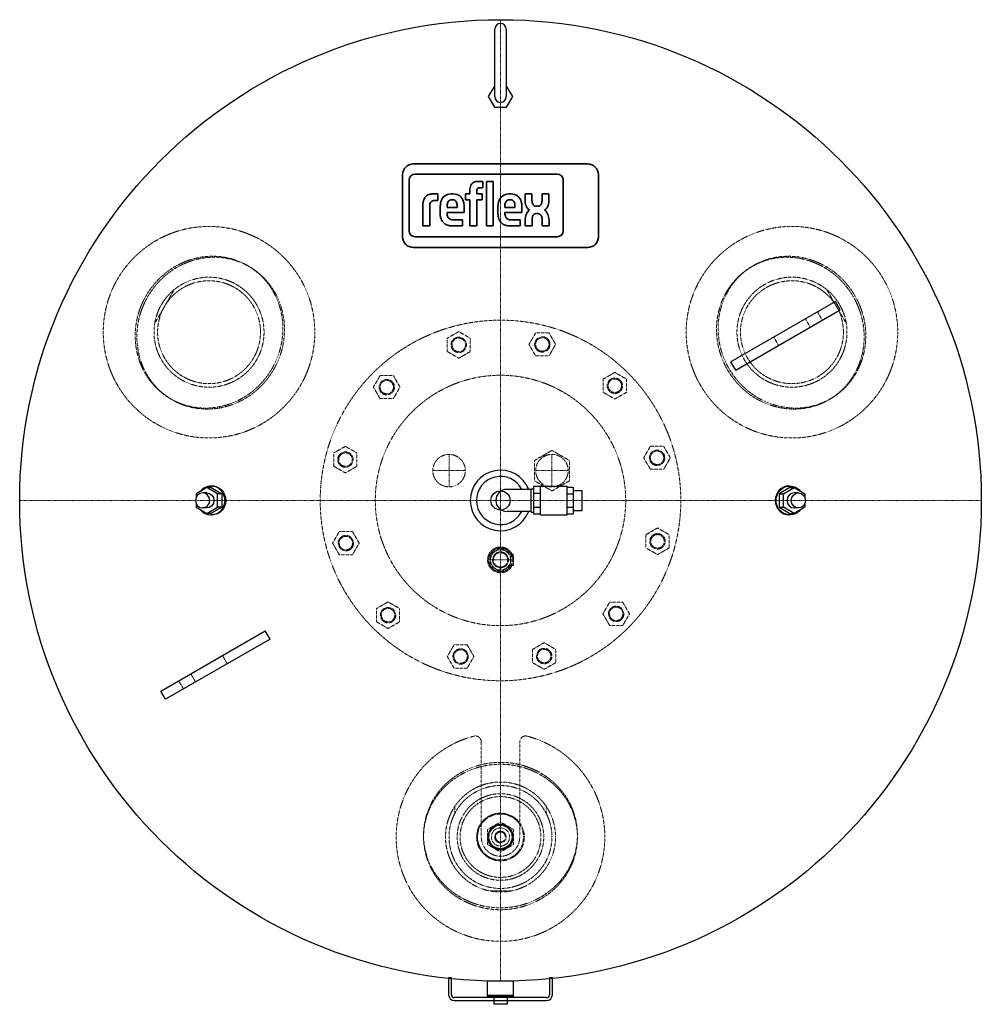
# Model space of a CAD drawing. Extents: x -500 to 500, y -524 to 500.
import ezdxf

# ---------------------------------------------------------------- set-up
doc = ezdxf.new("R2010")
doc.units = 0
doc.linetypes.add('DASHDOT', pattern=[1, 0.5, -0.25, 0, -0.25])
doc.linetypes.add('HIDDEN', pattern=[0.375, 0.25, -0.125])
doc.layers.get('0').update_dxf_attribs({"color": 252})
for name, color, linetype, lineweight in [('CP_AXIS', 143, 'DASHDOT', 9), ('CP_HIDDE', 203, 'HIDDEN', 9), ('CP_LOGO', 7, 'Continuous', 35)]:
    doc.layers.add(name, color=color, linetype=linetype, lineweight=lineweight)

msp = doc.modelspace()

# ---------------------------------------------------------------- linework, layer by layer
at = {"color": 252}
for p, q in [((-6, 420), (-6, 490)), ((6, 490), (6, 420)), ((-6.4, 431), (-12.7, 420)), ((12.7, 420), (6.4, 431)), ((-12.7, 420), (-6.4, 409)), ((6.4, 409), (12.7, 420)), ((-6.4, 409), (6.4, 409)), ((348.2, 206.8), (239.6, 144.1)), ((353.2, 198.2), (348.2, 206.8)), ((244.6, 135.5), (353.2, 198.2)), ((244.6, 135.5), (239.6, 144.1)), ((-305.4, 13.6), (-316.6, 6.8)), ((-294.2, 6.8), (-305.4, 13.6)), ((-300.9, 13.6), (-305.4, 13.6)), ((-300, 15), (-300.9, 15)), ((-300.9, 13.6), (-289.7, 6.8)), ((32, 11.5), (6.6, 11.5)), ((32, -12.3), (32, 12.2)), ((32, 12.2), (34.5, 12.2)), ((34.5, -14.4), (34.5, 14.4)), ((41.5, 14.4), (34.5, 14.4)), ((41.5, -15), (41.5, 15)), ((41.5, 15), (69.5, 15)), ((69.5, -15), (69.5, 15)), ((69.5, 13.9), (75.5, 13.9)), ((75.5, 13.9), (75.5, -13.9)), ((75.5, 10.3), (85, 10.3)), ((85, -10.4), (85, 10.3)), ((300.9, 13.6), (289.7, 6.8)), ((294.2, 6.8), (305.4, 13.6)), ((300.9, 15), (300, 15)), ((300.9, 13.6), (305.4, 13.6)), ((305.4, 13.6), (316.6, 6.8)), ((-316.6, 6.8), (-316.6, 2.9)), ((-305.4, 7.8), (-309.8, 7.8)), ((-294.2, -6.8), (-294.2, 6.8)), ((-289.7, 6.8), (-294.2, 6.8)), ((-289.7, 6.8), (-289.7, -6.8)), ((41.5, 7.2), (34.5, 7.2)), ((69.5, 6.9), (75.5, 6.9)), ((289.7, 6.8), (294.2, 6.8)), ((289.7, 6.8), (289.7, -6.8)), ((294.2, -6.8), (294.2, 6.8)), ((309.8, 7.8), (305.4, 7.8)), ((316.6, 6.8), (316.6, 2.9)), ((-316.6, -2.9), (-316.6, -6.8)), ((-316.6, -6.8), (-305.4, -13.6)), ((-305.4, -7.8), (-309.8, -7.8)), ((-305.4, -13.6), (-294.2, -6.8)), ((-289.7, -6.8), (-300.9, -13.6)), ((-289.7, -6.8), (-294.2, -6.8)), ((41.5, -7.2), (34.5, -7.2)), ((69.5, -6.9), (75.5, -6.9)), ((289.7, -6.8), (294.2, -6.8)), ((289.7, -6.8), (300.9, -13.6)), ((305.4, -13.6), (294.2, -6.8)), ((316.6, -6.8), (305.4, -13.6)), ((309.8, -7.8), (305.4, -7.8)), ((316.6, -2.9), (316.6, -6.8)), ((-300.9, -13.6), (-305.4, -13.6)), ((-300, -15), (-300.9, -15)), ((32, -11.5), (6.6, -11.5)), ((32, -12.3), (34.5, -12.3)), ((41.5, -14.4), (34.5, -14.4)), ((41.5, -15), (69.5, -15)), ((69.5, -13.9), (75.5, -13.9)), ((75.5, -10.4), (85, -10.4)), ((300.9, -15), (300, -15)), ((300.9, -13.6), (305.4, -13.6)), ((-353.2, -198.2), (-244.6, -135.5)), ((-239.6, -144.1), (-244.6, -135.5)), ((-239.6, -144.1), (-348.2, -206.8)), ((-348.2, -206.8), (-353.2, -198.2)), ((-51, -496.5), (-54, -496.5)), ((-54, -496.5), (-54, -514)), ((-51, -514), (-51, -496.5)), ((-13.5, -515), (-13.5, -499.7)), ((13.5, -515), (13.5, -499.7)), ((54, -496.5), (51, -496.5)), ((51, -496.5), (51, -514)), ((54, -514), (54, -496.5)), ((48, -517), (-48, -517)), ((-48, -520), (48, -520)), ((-13, -515), (-13.5, -515.5)), ((13.5, -515.5), (-13.5, -515.5)), ((-13.5, -516.7), (-13.5, -515.5)), ((13.5, -516.7), (-13.5, -516.7)), ((-13.2, -517), (-13.5, -516.7)), ((13.5, -515), (-13.5, -515)), ((13.2, -517), (-13.2, -517)), ((-7, -517), (-7, -524)), ((7, -517), (7, -524)), ((13, -515), (13.5, -515.5)), ((13.2, -517), (13.5, -516.7)), ((13.5, -516.7), (13.5, -515.5)), ((7, -524), (-7, -524))]:
    msp.add_line(p, q, dxfattribs=at)
for radius in [500, 10]:
    msp.add_circle((0, 0), radius, dxfattribs=at)
for centre, radius, start, end in [((0, 490), 6, 0, 180), ((0, 420), 6, 180, 0), ((0, 0), 31.5, 21.4125, 338.5875), ((0, 0), 25, 27.3871, 332.6129), ((6.6, 0), 11.5, 90, 270), ((-48, -514), 6, 180, 270), ((-48, -514), 3, 180, 270), ((48, -514), 3, 270, 0), ((48, -514), 6, 270, 0)]:
    msp.add_arc(centre, radius, start, end, dxfattribs=at)
for centre, major_axis, start_param, end_param in [((-300.9, 0), (0, 15), -1.570796, 0.861888), ((300, 0), (0, 15), 0, 1.570796), ((-309.8, 0), (0, 7.8), -1.570796, 4.712389), ((-300.9, 0), (0, -15), -0.861888, 1.570796), ((300, 0), (0, -15), -1.570796, 0), ((305.4, 0), (0, 7.8), 0, 1.570796), ((305.4, 0), (0, -7.8), -1.570796, 0)]:
    msp.add_ellipse(centre, major_axis=major_axis, ratio=0.951057, start_param=start_param, end_param=end_param, dxfattribs=at)
at = {"color": 252, "extrusion": (0, 0, -1)}
for centre, major_axis, start_param, end_param in [((-300, 0), (0, 15), 0, 1.570796), ((300.9, 0), (0, 15), -1.570796, 0.861888), ((-305.4, 0), (0, 7.8), 0, 1.570796), ((-305.4, 0), (0, -7.8), -1.570796, 0), ((-300, 0), (0, -15), -1.570796, 0), ((300.9, 0), (0, -15), -0.861888, 1.570796), ((309.8, 0), (0, 7.8), -1.570796, 4.712389)]:
    msp.add_ellipse(centre, major_axis=major_axis, ratio=0.951057, start_param=start_param, end_param=end_param, dxfattribs=at)
at = {"layer": 'CP_AXIS', "color": 143}
for p, q in [((0, -500), (0, 500)), ((-53.5, 47.8), (-53.5, 14.1)), ((53.5, 47.8), (53.5, 14.1)), ((-70.3, 31), (-36.7, 31)), ((70.3, 31), (36.7, 31)), ((500, 0), (-500, 0)), ((-13.5, -61.8), (13.5, -61.8))]:
    msp.add_line(p, q, dxfattribs=at)
at = {"layer": 'CP_HIDDE', "color": 203}
for p, q in [((-261.4, 243.3), (-263.1, 244.3)), ((261.4, 243.3), (263.1, 244.3)), ((-349.4, 201.7), (-339.4, 219.2)), ((339.4, 219.2), (349.4, 201.7)), ((-359.5, 184.3), (-349.4, 201.7)), ((329.7, 196.1), (334.7, 187.5)), ((349.4, 201.7), (359.5, 184.3)), ((322.1, 180.2), (317.1, 188.8)), ((-55.4, 168.7), (-43.4, 175.6)), ((-43.4, 175.6), (-31.4, 168.7)), ((29.6, 162.3), (36.6, 174.3)), ((36.6, 174.3), (50.4, 174.3)), ((50.4, 174.3), (57.3, 162.3)), ((-55.4, 154.9), (-55.4, 168.7)), ((-31.4, 168.7), (-31.4, 154.9)), ((289.2, 161.2), (284.2, 169.8)), ((-43.4, 147.9), (-55.4, 154.9)), ((-31.4, 154.9), (-43.4, 147.9)), ((36.6, 150.3), (29.6, 162.3)), ((57.3, 162.3), (50.4, 150.3)), ((50.4, 150.3), (36.6, 150.3)), ((106.9, 126.2), (118.9, 133.2)), ((118.9, 133.2), (130.9, 126.2)), ((-132.2, 117.9), (-125.2, 129.9)), ((-125.2, 129.9), (-111.4, 129.9)), ((-111.4, 129.9), (-104.5, 117.9)), ((106.9, 112.4), (106.9, 126.2)), ((130.9, 126.2), (130.9, 112.4)), ((-125.2, 105.9), (-132.2, 117.9)), ((-104.5, 117.9), (-111.4, 105.9)), ((-341.4, 104.7), (-343.1, 105.7)), ((-111.4, 105.9), (-125.2, 105.9)), ((118.9, 105.5), (106.9, 112.4)), ((130.9, 112.4), (118.9, 105.5)), ((341.4, 104.7), (343.1, 105.7)), ((-173.3, 49.4), (-161.3, 56.3)), ((-161.3, 56.3), (-149.3, 49.4)), ((53.5, 52.1), (35.3, 41.5)), ((71.8, 41.5), (53.5, 52.1)), ((148.9, 44.4), (155.9, 56.4)), ((155.9, 56.4), (169.7, 56.4)), ((169.7, 56.4), (176.6, 44.4)), ((-173.3, 35.6), (-173.3, 49.4)), ((-149.3, 49.4), (-149.3, 35.6)), ((35.3, 41.5), (35.3, 20.5)), ((71.8, 20.5), (71.8, 41.5)), ((155.9, 32.4), (148.9, 44.4)), ((176.6, 44.4), (169.7, 32.4)), ((-161.3, 28.6), (-173.3, 35.6)), ((-149.3, 35.6), (-161.3, 28.6)), ((169.7, 32.4), (155.9, 32.4)), ((35.3, 20.5), (53.5, 9.9)), ((53.5, 9.9), (71.8, 20.5)), ((151.3, -35.6), (163.3, -28.6)), ((163.3, -28.6), (175.3, -35.6)), ((-174.6, -44.4), (-167.7, -32.4)), ((-167.7, -32.4), (-153.9, -32.4)), ((-153.9, -32.4), (-146.9, -44.4)), ((151.3, -49.4), (151.3, -35.6)), ((175.3, -35.6), (175.3, -49.4)), ((-167.7, -56.4), (-174.6, -44.4)), ((-146.9, -44.4), (-153.9, -56.4)), ((0, -49.3), (-10.8, -55.5)), ((10.8, -55.5), (0, -49.3)), ((163.3, -56.3), (151.3, -49.4)), ((175.3, -49.4), (163.3, -56.3)), ((-153.9, -56.4), (-167.7, -56.4)), ((-10.8, -55.5), (-10.8, -68)), ((13.5, -56), (8.8, -56)), ((10.8, -68), (10.8, -55.5)), ((13.5, -56), (13.5, -67.5)), ((-10.8, -68), (0, -74.2)), ((0, -74.2), (10.8, -68)), ((13.5, -67.5), (8.8, -67.5)), ((-128.9, -112.4), (-116.9, -105.5)), ((-128.9, -126.2), (-128.9, -112.4)), ((-116.9, -105.5), (-104.9, -112.4)), ((-104.9, -112.4), (-104.9, -126.2)), ((106.5, -117.9), (113.4, -105.9)), ((113.4, -105.9), (127.2, -105.9)), ((127.2, -105.9), (134.2, -117.9)), ((113.4, -129.9), (106.5, -117.9)), ((134.2, -117.9), (127.2, -129.9)), ((-116.9, -133.2), (-128.9, -126.2)), ((-104.9, -126.2), (-116.9, -133.2)), ((127.2, -129.9), (113.4, -129.9)), ((-55.3, -162.3), (-48.4, -150.3)), ((-48.4, -150.3), (-34.6, -150.3)), ((-34.6, -150.3), (-27.6, -162.3)), ((33.4, -154.9), (45.4, -147.9)), ((45.4, -147.9), (57.4, -154.9)), ((-284.2, -169.8), (-289.2, -161.2)), ((-48.4, -174.3), (-55.3, -162.3)), ((-27.6, -162.3), (-34.6, -174.3)), ((33.4, -168.7), (33.4, -154.9)), ((57.4, -154.9), (57.4, -168.7)), ((45.4, -175.6), (33.4, -168.7)), ((57.4, -168.7), (45.4, -175.6)), ((-317.1, -188.8), (-322.1, -180.2)), ((-34.6, -174.3), (-48.4, -174.3)), ((-334.7, -187.5), (-329.7, -196.1)), ((-20, -274.8), (-20, -251.1)), ((20, -251.1), (20, -274.8)), ((-20, -350), (-20, -274.8)), ((20, -274.8), (20, -350)), ((-47.5, -318.2), (-47.5, -325.3)), ((47.5, -318.2), (47.5, -325.3)), ((0, -334.4), (-13.5, -342.2)), ((13.5, -342.2), (0, -334.4)), ((-80, -350), (-80, -348)), ((-13.5, -342.2), (-13.5, -357.8)), ((13.5, -357.8), (13.5, -342.2)), ((80, -350), (80, -348)), ((-13.5, -357.8), (0, -365.6)), ((0, -365.6), (13.5, -357.8)), ((11.2, -406.1), (-11.2, -406.1))]:
    msp.add_line(p, q, dxfattribs=at)
for centre, radius in [((-303.1, 175), 110), ((303.1, 175), 110), ((-303.1, 175), 53.5), ((303.1, 175), 53.5), ((0, 0), 187.5), ((-43.4, 161.8), 8), ((-43.4, 161.8), 7), ((43.5, 162.3), 8), ((43.5, 162.3), 7), ((0, 0), 130.2), ((0, 0), 130.2), ((-118.3, 117.9), 8), ((-118.3, 117.9), 7), ((118.9, 119.3), 8), ((118.9, 119.3), 7), ((162.8, 44.4), 8), ((162.8, 44.4), 7), ((-161.3, 42.5), 8), ((-161.3, 42.5), 7), ((-53.5, 31), 16.9), ((53.5, 31), 16.9), ((-160.8, -44.4), 8), ((-160.8, -44.4), 7), ((163.3, -42.5), 8), ((163.3, -42.5), 7), ((0, -61.8), 13.4), ((0, -61.8), 12.3), ((0, -61.8), 10.5), ((0, -61.8), 8.3), ((0, -61.8), 7.5), ((-116.9, -119.3), 8), ((-116.9, -119.3), 7), ((120.3, -117.9), 8), ((120.3, -117.9), 7), ((-41.5, -162.3), 8), ((-41.5, -162.3), 7), ((45.4, -161.8), 8), ((45.4, -161.8), 7), ((0, -350), 57.2), ((0, -350), 53.5), ((0, -350), 45), ((0, -350), 42), ((0, -350), 24.8), ((0, -350), 23.9), ((0, -350), 13.3), ((0, -350), 13), ((0, -350), 12.8), ((0, -350), 12.7), ((0, -350), 12), ((0, -350), 9.45), ((0, -350), 6), ((0, -350), 5.15)]:
    msp.add_circle(centre, radius, dxfattribs=at)
for centre, radius, start, end in [((-303.1, 175), 57.2, 170.588, 129.412), ((303.1, 175), 57.2, 50.588, 9.412), ((-303.1, 175), 57.2, 129.412, 170.588), ((303.1, 175), 57.2, 9.412, 50.588), ((0, -350), 108.5, 104.8393, 75.1607), ((-26.2, -251.1), 6.2, 0, 104.8393), ((26.2, -251.1), 6.2, 75.1607, 180), ((0, -350), 20, 180, 0)]:
    msp.add_arc(centre, radius, start, end, dxfattribs=at)
at = {"layer": 'CP_HIDDE', "color": 203, "extrusion": (0, 0, -1)}
for centre, major_axis in [((-303.1, 175), (40, 69.3)), ((-301.4, 174), (40, 69.3)), ((301.4, 174), (40, -69.3)), ((303.1, 175), (40, -69.3))]:
    msp.add_ellipse(centre, major_axis=major_axis, ratio=0.945519, start_param=-1.570796, end_param=4.712389, dxfattribs=at)
at = {"layer": 'CP_HIDDE', "color": 203}
for centre, major_axis, start_param, end_param in [((0, -348), (80, 0), -4.712389, 1.570796), ((0, -350), (-80, 0), -1.570796, 0), ((0, -350), (80, 0), 0, 1.570796), ((0, -350), (-80, 0), 0, 3.141593)]:
    msp.add_ellipse(centre, major_axis=major_axis, ratio=0.945519, start_param=start_param, end_param=end_param, dxfattribs=at)
at = {"layer": 'CP_LOGO', "color": 83, "extrusion": (0, 1, 0)}
for p, q in [((90.8, 350), (-90.8, 350)), ((-101.8, 339), (-101.8, 274.1)), ((101.8, 274.1), (101.8, 339)), ((-90.8, 263.1), (90.8, 263.1))]:
    msp.add_line(p, q, dxfattribs=at)
at = {"layer": 'CP_LOGO', "color": 7, "extrusion": (0, 1, 0)}
for p, q in [((59, 339.4), (-88.9, 339.4)), ((-95.1, 333.2), (-95.1, 280.4)), ((-23.5, 331.8), (-18.4, 331.8)), ((-18.4, 331.8), (-18.4, 325.2)), ((-14.7, 331.8), (-7.5, 331.8)), ((-14.7, 285.6), (-14.7, 331.8)), ((-7.5, 331.8), (-7.5, 285.6)), ((65.2, 280.4), (65.2, 333.2)), ((-70.3, 318.8), (-65, 318.8)), ((-65, 318.8), (-65, 312)), ((-65, 318.8), (-65, 318.8)), ((-51.4, 318.8), (-49.1, 318.8)), ((-36.4, 318.8), (-31.8, 318.8)), ((-36.4, 312.5), (-36.4, 318.8)), ((-31.8, 318.8), (-31.8, 323.7)), ((-24.6, 322.3), (-24.6, 318.8)), ((-24.6, 318.8), (-19.1, 318.8)), ((-18.4, 325.2), (-21.9, 325.2)), ((-19.1, 318.8), (-19.1, 312.5)), ((8.7, 318.8), (11, 318.8)), ((25.5, 318.8), (32.7, 318.8)), ((25.5, 312.2), (25.5, 318.8)), ((32.7, 318.8), (32.7, 311.7)), ((43.2, 318.8), (50.4, 318.8)), ((43.2, 311.7), (43.2, 318.8)), ((50.4, 318.8), (50.4, 312.2)), ((-80.7, 285.6), (-80.7, 308.4)), ((-65, 312), (-68.6, 312)), ((-49.7, 312.8), (-50.8, 312.8)), ((-31.8, 312.5), (-36.4, 312.5)), ((-31.8, 285.6), (-31.8, 312.5)), ((-19.1, 312.5), (-24.6, 312.5)), ((-24.6, 312.5), (-24.6, 285.6)), ((10.4, 312.8), (9.3, 312.8)), ((-73.5, 306.7), (-73.5, 285.6)), ((-62.6, 297.9), (-62.6, 306.3)), ((-55.4, 306.5), (-55.4, 304.8)), ((-55.4, 304.8), (-45, 304.8)), ((-55.4, 299.4), (-55.4, 297.9)), ((-37.8, 299.4), (-55.4, 299.4)), ((-45, 304.8), (-45, 306.5)), ((-37.8, 306), (-37.8, 299.4)), ((-2.6, 297.9), (-2.6, 306.3)), ((4.6, 306.5), (4.6, 304.8)), ((4.6, 304.8), (15, 304.8)), ((4.6, 299.4), (4.6, 297.9)), ((22.2, 299.4), (4.6, 299.4)), ((15, 304.8), (15, 306.5)), ((22.2, 306), (22.2, 299.4)), ((39.1, 298.4), (37.3, 298.4)), ((37.4, 305.9), (38.6, 305.9)), ((-49.3, 291.9), (-39.5, 291.9)), ((-39.5, 291.9), (-39.5, 285.6)), ((10.7, 291.9), (20.6, 291.9)), ((20.6, 291.9), (20.6, 285.6)), ((25.6, 285.6), (25.6, 291.8)), ((32.8, 292), (32.8, 285.6)), ((43.3, 285.6), (43.3, 292.8)), ((50.5, 291.7), (50.5, 285.6)), ((-80.7, 285.6), (-80.7, 285.6)), ((-73.5, 285.6), (-80.7, 285.6)), ((-73.5, 285.6), (-73.5, 285.6)), ((-39.5, 285.6), (-50.3, 285.6)), ((-24.6, 285.6), (-31.8, 285.6)), ((-7.5, 285.6), (-14.7, 285.6)), ((-7.5, 285.6), (-7.5, 285.6)), ((20.6, 285.6), (9.7, 285.6)), ((32.8, 285.6), (25.6, 285.6)), ((50.5, 285.6), (43.3, 285.6)), ((-88.9, 274.2), (59, 274.2))]:
    msp.add_line(p, q, dxfattribs=at)
at = {"layer": 'CP_LOGO', "color": 83}
for centre, start, end in [((-90.8, 339), 90, 180), ((90.8, 339), 0, 90), ((-90.8, 274.1), 180, 270), ((90.8, 274.1), 270, 0)]:
    msp.add_arc(centre, 11, start, end, dxfattribs=at)
at = {"layer": 'CP_LOGO', "color": 7}
for centre, radius, start, end in [((-88.9, 333.2), 6.16, 90, 180), ((59, 333.2), 6.16, 0, 90), ((-21.2, 323), 10.7, 144.3624, 176.3354), ((-24.7, 324.9), 6.67, 115.5569, 140.1513), ((-23.4, 321.6), 10.2, 90.4804, 114.1156), ((-71.7, 310), 8.6, 106.1174, 143.376), ((-70.3, 305.4), 13.4, 90.0504, 106.2962), ((-51.7, 308.1), 10.7, 88.4512, 165.8928), ((-48.6, 308.4), 10.4, 12.9414, 92.7147), ((-20.6, 322.3), 4.04, 158.0272, 180.9979), ((-22.4, 323), 2.1, 105.8352, 156.9141), ((-21.9, 321.3), 3.89, 90.0729, 106.1126), ((8.4, 308.1), 10.7, 88.4512, 165.8928), ((11.5, 308.4), 10.4, 12.9414, 92.7147), ((-67.4, 307.9), 13.3, 147.2606, 178.2377), ((-66.6, 307.1), 6.88, 158.9942, 176.3238), ((-62.9, 306.7), 10.5, 175.9324, 180.1077), ((-69.5, 308.1), 3.76, 127.2952, 158.5076), ((-69.1, 307.3), 4.64, 97.3746, 125.2227), ((-68.6, 304.3), 7.73, 90.0884, 98.1112), ((-44, 306.1), 18.6, 165.5184, 179.4136), ((-44.3, 306.6), 11.1, 167.5936, 180.6121), ((-48.9, 307.5), 6.47, 147.7135, 166.8659), ((-50.9, 308.7), 4.1, 87.6671, 146.1721), ((-49.5, 308.7), 4.1, 33.8279, 92.3329), ((-51.6, 307.5), 6.47, 13.1341, 32.2865), ((-56.1, 306.6), 11.1, 359.3879, 12.4064), ((-56, 306.1), 18.1, 359.5366, 14.6945), ((16.1, 306.1), 18.6, 165.5184, 179.4136), ((15.7, 306.6), 11.1, 167.5936, 180.6121), ((11.2, 307.5), 6.47, 147.7135, 166.8659), ((9.1, 308.7), 4.1, 87.6671, 146.1721), ((10.5, 308.7), 4.1, 33.8279, 92.3329), ((8.5, 307.5), 6.47, 13.1341, 32.2865), ((3.9, 306.6), 11.1, 359.3879, 12.4064), ((4.1, 306.1), 18.1, 359.5366, 14.6945), ((41.4, 312.3), 15.9, 180.4442, 200.5984), ((43.4, 312), 10.6, 181.4593, 192.5475), ((38.4, 310.8), 5.5, 191.3737, 222.1732), ((37.6, 310.8), 5.5, 317.8268, 348.6263), ((32.6, 312), 10.6, 347.4525, 358.5407), ((34.5, 312.3), 15.9, 339.4016, 359.5558), ((-44.7, 298.2), 18, 181.0116, 192.2061), ((-49.3, 297.7), 6.17, 178.2273, 223.4425), ((15.4, 298.2), 18, 181.0116, 192.2061), ((10.8, 297.7), 6.17, 178.2273, 223.4425), ((42, 291.7), 16.3, 159.7413, 179.7796), ((36.1, 310.3), 10.2, 200.4138, 233.8136), ((36.8, 293.6), 10.8, 128.2568, 159.4117), ((37.4, 294.2), 4.23, 91.9805, 160.9879), ((37.2, 310.1), 4.18, 225.7959, 271.9253), ((38.7, 310.1), 4.18, 268.0747, 314.2041), ((38.8, 294.4), 4.01, 29.0147, 86.8568), ((39.9, 310.3), 10.2, 306.1864, 339.5862), ((39.2, 293.6), 10.8, 20.5883, 51.7432), ((24.9, 289.3), 25.7, 5.3251, 18.3885), ((-51.9, 296.3), 10.5, 190.4306, 253.2549), ((-49.5, 298.5), 6.6, 230.0119, 271.6328), ((8.2, 296.3), 10.5, 190.4306, 253.2549), ((10.5, 298.5), 6.6, 230.0119, 271.6328), ((42.4, 292.2), 9.6, 159.5786, 181.0788), ((35.2, 292.5), 8.15, 2.1152, 28.2265), ((-88.9, 280.4), 6.16, 180, 270), ((-50.2, 302.1), 16.5, 253.484, 269.5372), ((9.9, 302.1), 16.5, 253.484, 269.5372), ((59, 280.4), 6.16, 270, 0)]:
    msp.add_arc(centre, radius, start, end, dxfattribs=at)

doc.saveas('drawing.dxf')
